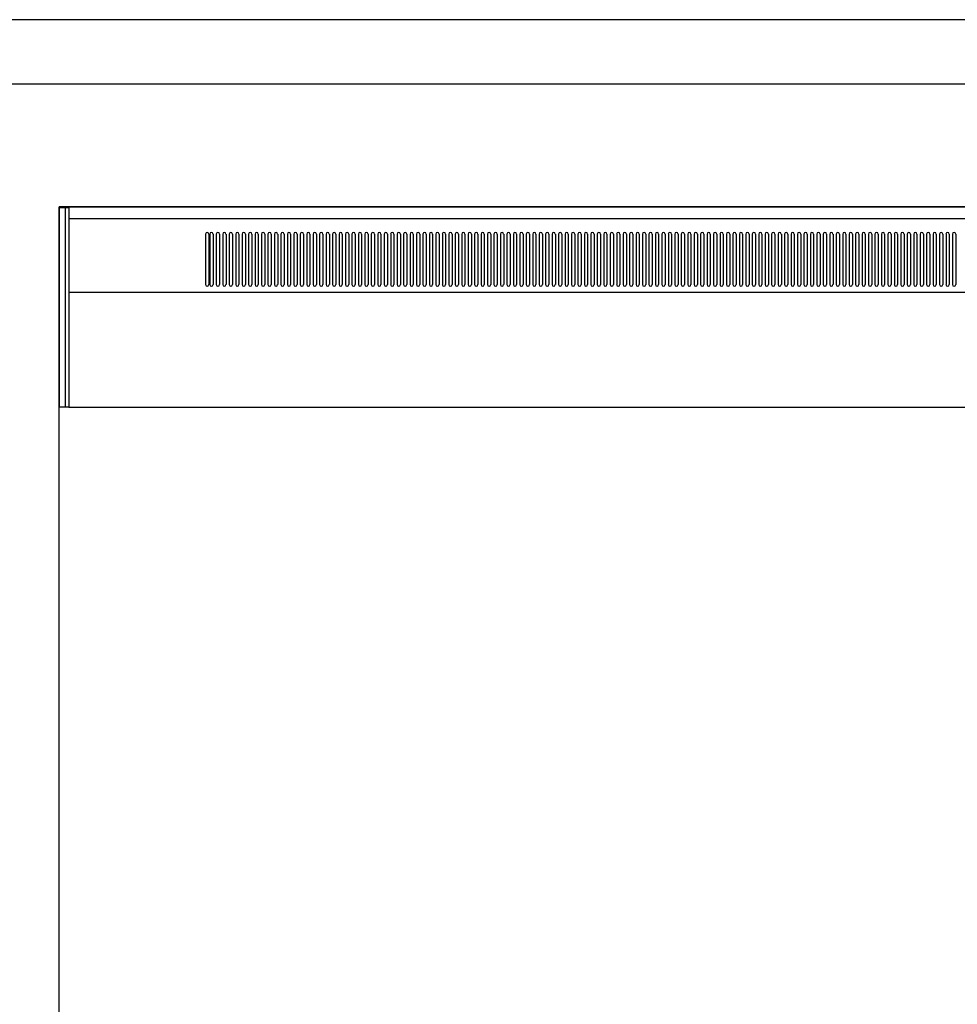
# Model space of a CAD drawing. Extents: x 0 to 1133, y 0 to 806.
# Drawn here: x 998 to 1020, y 749 to 772 of the extents above; entities that cross this region are included whole.
import ezdxf

# ---------------------------------------------------------------- set-up
doc = ezdxf.new("R2010")
doc.units = 0
doc.layers.add('YKK_A1', color=4, linetype='CONTINUOUS', lineweight=30)

msp = doc.modelspace()

# ---------------------------------------------------------------- linework, layer by layer
at = {"layer": 'YKK_A1'}
for p, q in [((1042.065, 772.288), (954.565, 772.288)), ((1040.815, 770.788), (955.815, 770.788)), ((999.315, 698.738), (999.315, 767.938)), ((1038.565, 767.938), (999.315, 767.938)), ((999.315, 767.923), (999.54, 767.923)), ((999.315, 767.923), (999.315, 763.288)), ((999.44, 767.938), (1038.44, 767.938)), ((999.45, 767.923), (999.45, 763.288)), ((999.54, 767.923), (999.54, 763.288)), ((999.54, 767.673), (1038.34, 767.673)), ((1002.715, 767.308), (1002.715, 766.133)), ((1002.79, 767.308), (1002.79, 766.133)), ((1002.815, 767.308), (1002.815, 766.133)), ((1002.89, 767.308), (1002.89, 766.133)), ((1002.965, 767.308), (1002.965, 766.133)), ((1003.04, 767.308), (1003.04, 766.133)), ((1003.115, 767.308), (1003.115, 766.133)), ((1003.19, 767.308), (1003.19, 766.133)), ((1003.265, 767.308), (1003.265, 766.133)), ((1003.34, 767.308), (1003.34, 766.133)), ((1003.415, 767.308), (1003.415, 766.133)), ((1003.49, 767.308), (1003.49, 766.133)), ((1003.565, 767.308), (1003.565, 766.133)), ((1003.64, 767.308), (1003.64, 766.133)), ((1003.715, 767.308), (1003.715, 766.133)), ((1003.79, 767.308), (1003.79, 766.133)), ((1003.865, 767.308), (1003.865, 766.133)), ((1003.94, 767.308), (1003.94, 766.133)), ((1004.015, 767.308), (1004.015, 766.133)), ((1004.09, 767.308), (1004.09, 766.133)), ((1004.165, 767.308), (1004.165, 766.133)), ((1004.24, 767.308), (1004.24, 766.133)), ((1004.315, 767.308), (1004.315, 766.133)), ((1004.39, 767.308), (1004.39, 766.133)), ((1004.465, 767.308), (1004.465, 766.133)), ((1004.54, 767.308), (1004.54, 766.133)), ((1004.615, 767.308), (1004.615, 766.133)), ((1004.69, 767.308), (1004.69, 766.133)), ((1004.765, 767.308), (1004.765, 766.133)), ((1004.84, 767.308), (1004.84, 766.133)), ((1004.915, 767.308), (1004.915, 766.133)), ((1004.99, 767.308), (1004.99, 766.133)), ((1005.065, 767.308), (1005.065, 766.133)), ((1005.14, 767.308), (1005.14, 766.133)), ((1005.215, 767.308), (1005.215, 766.133)), ((1005.29, 767.308), (1005.29, 766.133)), ((1005.365, 767.308), (1005.365, 766.133)), ((1005.44, 767.308), (1005.44, 766.133)), ((1005.515, 767.308), (1005.515, 766.133)), ((1005.59, 767.308), (1005.59, 766.133)), ((1005.665, 767.308), (1005.665, 766.133)), ((1005.74, 767.308), (1005.74, 766.133)), ((1005.815, 767.308), (1005.815, 766.133)), ((1005.89, 767.308), (1005.89, 766.133)), ((1005.965, 767.308), (1005.965, 766.133)), ((1006.04, 767.308), (1006.04, 766.133)), ((1006.115, 767.308), (1006.115, 766.133)), ((1006.19, 767.308), (1006.19, 766.133)), ((1006.265, 767.308), (1006.265, 766.133)), ((1006.34, 767.308), (1006.34, 766.133)), ((1006.415, 767.308), (1006.415, 766.133)), ((1006.49, 767.308), (1006.49, 766.133)), ((1006.565, 767.308), (1006.565, 766.133)), ((1006.64, 767.308), (1006.64, 766.133)), ((1006.715, 767.308), (1006.715, 766.133)), ((1006.79, 767.308), (1006.79, 766.133)), ((1006.865, 767.308), (1006.865, 766.133)), ((1006.94, 767.308), (1006.94, 766.133)), ((1007.015, 767.308), (1007.015, 766.133)), ((1007.09, 767.308), (1007.09, 766.133)), ((1007.165, 767.308), (1007.165, 766.133)), ((1007.24, 767.308), (1007.24, 766.133)), ((1007.315, 767.308), (1007.315, 766.133)), ((1007.39, 767.308), (1007.39, 766.133)), ((1007.465, 767.308), (1007.465, 766.133)), ((1007.54, 767.308), (1007.54, 766.133)), ((1007.615, 767.308), (1007.615, 766.133)), ((1007.69, 767.308), (1007.69, 766.133)), ((1007.765, 767.308), (1007.765, 766.133)), ((1007.84, 767.308), (1007.84, 766.133)), ((1007.915, 767.308), (1007.915, 766.133)), ((1007.99, 767.308), (1007.99, 766.133)), ((1008.065, 767.308), (1008.065, 766.133)), ((1008.14, 767.308), (1008.14, 766.133)), ((1008.215, 767.308), (1008.215, 766.133)), ((1008.29, 767.308), (1008.29, 766.133)), ((1008.365, 767.308), (1008.365, 766.133)), ((1008.44, 767.308), (1008.44, 766.133)), ((1008.515, 767.308), (1008.515, 766.133)), ((1008.59, 767.308), (1008.59, 766.133)), ((1008.665, 767.308), (1008.665, 766.133)), ((1008.74, 767.308), (1008.74, 766.133)), ((1008.815, 767.308), (1008.815, 766.133)), ((1008.89, 767.308), (1008.89, 766.133)), ((1008.965, 767.308), (1008.965, 766.133)), ((1009.04, 767.308), (1009.04, 766.133)), ((1009.115, 767.308), (1009.115, 766.133)), ((1009.19, 767.308), (1009.19, 766.133)), ((1009.265, 767.308), (1009.265, 766.133)), ((1009.34, 767.308), (1009.34, 766.133)), ((1009.415, 767.308), (1009.415, 766.133)), ((1009.49, 767.308), (1009.49, 766.133)), ((1009.565, 767.308), (1009.565, 766.133)), ((1009.64, 767.308), (1009.64, 766.133)), ((1009.715, 767.308), (1009.715, 766.133)), ((1009.79, 767.308), (1009.79, 766.133)), ((1009.865, 767.308), (1009.865, 766.133)), ((1009.94, 767.308), (1009.94, 766.133)), ((1010.015, 767.308), (1010.015, 766.133)), ((1010.09, 767.308), (1010.09, 766.133)), ((1010.165, 767.308), (1010.165, 766.133)), ((1010.24, 767.308), (1010.24, 766.133)), ((1010.315, 767.308), (1010.315, 766.133)), ((1010.39, 767.308), (1010.39, 766.133)), ((1010.465, 767.308), (1010.465, 766.133)), ((1010.54, 767.308), (1010.54, 766.133)), ((1010.615, 767.308), (1010.615, 766.133)), ((1010.69, 767.308), (1010.69, 766.133)), ((1010.765, 767.308), (1010.765, 766.133)), ((1010.84, 767.308), (1010.84, 766.133)), ((1010.915, 767.308), (1010.915, 766.133)), ((1010.99, 767.308), (1010.99, 766.133)), ((1011.065, 767.308), (1011.065, 766.133)), ((1011.14, 767.308), (1011.14, 766.133)), ((1011.215, 767.308), (1011.215, 766.133)), ((1011.29, 767.308), (1011.29, 766.133)), ((1011.365, 767.308), (1011.365, 766.133)), ((1011.44, 767.308), (1011.44, 766.133)), ((1011.515, 767.308), (1011.515, 766.133)), ((1011.59, 767.308), (1011.59, 766.133)), ((1011.665, 767.308), (1011.665, 766.133)), ((1011.74, 767.308), (1011.74, 766.133)), ((1011.815, 767.308), (1011.815, 766.133)), ((1011.89, 767.308), (1011.89, 766.133)), ((1011.965, 767.308), (1011.965, 766.133)), ((1012.04, 767.308), (1012.04, 766.133)), ((1012.115, 767.308), (1012.115, 766.133)), ((1012.19, 767.308), (1012.19, 766.133)), ((1012.265, 767.308), (1012.265, 766.133)), ((1012.34, 767.308), (1012.34, 766.133)), ((1012.415, 767.308), (1012.415, 766.133)), ((1012.49, 767.308), (1012.49, 766.133)), ((1012.565, 767.308), (1012.565, 766.133)), ((1012.64, 767.308), (1012.64, 766.133)), ((1012.715, 767.308), (1012.715, 766.133)), ((1012.79, 767.308), (1012.79, 766.133)), ((1012.865, 767.308), (1012.865, 766.133)), ((1012.94, 767.308), (1012.94, 766.133)), ((1013.015, 767.308), (1013.015, 766.133)), ((1013.09, 767.308), (1013.09, 766.133)), ((1013.165, 767.308), (1013.165, 766.133)), ((1013.24, 767.308), (1013.24, 766.133)), ((1013.315, 767.308), (1013.315, 766.133)), ((1013.39, 767.308), (1013.39, 766.133)), ((1013.465, 767.308), (1013.465, 766.133)), ((1013.54, 767.308), (1013.54, 766.133)), ((1013.615, 767.308), (1013.615, 766.133)), ((1013.69, 767.308), (1013.69, 766.133)), ((1013.765, 767.308), (1013.765, 766.133)), ((1013.84, 767.308), (1013.84, 766.133)), ((1013.915, 767.308), (1013.915, 766.133)), ((1013.99, 767.308), (1013.99, 766.133)), ((1014.065, 767.308), (1014.065, 766.133)), ((1014.14, 767.308), (1014.14, 766.133)), ((1014.215, 767.308), (1014.215, 766.133)), ((1014.29, 767.308), (1014.29, 766.133)), ((1014.365, 767.308), (1014.365, 766.133)), ((1014.44, 767.308), (1014.44, 766.133)), ((1014.515, 767.308), (1014.515, 766.133)), ((1014.59, 767.308), (1014.59, 766.133)), ((1014.665, 767.308), (1014.665, 766.133)), ((1014.74, 767.308), (1014.74, 766.133)), ((1014.815, 767.308), (1014.815, 766.133)), ((1014.89, 767.308), (1014.89, 766.133)), ((1014.965, 767.308), (1014.965, 766.133)), ((1015.04, 767.308), (1015.04, 766.133)), ((1015.115, 767.308), (1015.115, 766.133)), ((1015.19, 767.308), (1015.19, 766.133)), ((1015.265, 767.308), (1015.265, 766.133)), ((1015.34, 767.308), (1015.34, 766.133)), ((1015.415, 767.308), (1015.415, 766.133)), ((1015.49, 767.308), (1015.49, 766.133)), ((1015.565, 767.308), (1015.565, 766.133)), ((1015.64, 767.308), (1015.64, 766.133)), ((1015.715, 767.308), (1015.715, 766.133)), ((1015.79, 767.308), (1015.79, 766.133)), ((1015.865, 767.308), (1015.865, 766.133)), ((1015.94, 767.308), (1015.94, 766.133)), ((1016.015, 767.308), (1016.015, 766.133)), ((1016.09, 767.308), (1016.09, 766.133)), ((1016.165, 767.308), (1016.165, 766.133)), ((1016.24, 767.308), (1016.24, 766.133)), ((1016.315, 767.308), (1016.315, 766.133)), ((1016.39, 767.308), (1016.39, 766.133)), ((1016.465, 767.308), (1016.465, 766.133)), ((1016.54, 767.308), (1016.54, 766.133)), ((1016.615, 767.308), (1016.615, 766.133)), ((1016.69, 767.308), (1016.69, 766.133)), ((1016.765, 767.308), (1016.765, 766.133)), ((1016.84, 767.308), (1016.84, 766.133)), ((1016.915, 767.308), (1016.915, 766.133)), ((1016.99, 767.308), (1016.99, 766.133)), ((1017.065, 767.308), (1017.065, 766.133)), ((1017.14, 767.308), (1017.14, 766.133)), ((1017.215, 767.308), (1017.215, 766.133)), ((1017.29, 767.308), (1017.29, 766.133)), ((1017.365, 767.308), (1017.365, 766.133)), ((1017.44, 767.308), (1017.44, 766.133)), ((1017.515, 767.308), (1017.515, 766.133)), ((1017.59, 767.308), (1017.59, 766.133)), ((1017.665, 767.308), (1017.665, 766.133)), ((1017.74, 767.308), (1017.74, 766.133)), ((1017.815, 767.308), (1017.815, 766.133)), ((1017.89, 767.308), (1017.89, 766.133)), ((1017.965, 767.308), (1017.965, 766.133)), ((1018.04, 767.308), (1018.04, 766.133)), ((1018.115, 767.308), (1018.115, 766.133)), ((1018.19, 767.308), (1018.19, 766.133)), ((1018.265, 767.308), (1018.265, 766.133)), ((1018.34, 767.308), (1018.34, 766.133)), ((1018.415, 767.308), (1018.415, 766.133)), ((1018.49, 767.308), (1018.49, 766.133)), ((1018.565, 767.308), (1018.565, 766.133)), ((1018.64, 767.308), (1018.64, 766.133)), ((1018.715, 767.308), (1018.715, 766.133)), ((1018.79, 767.308), (1018.79, 766.133)), ((1018.865, 767.308), (1018.865, 766.133)), ((1018.94, 767.308), (1018.94, 766.133)), ((1019.015, 767.308), (1019.015, 766.133)), ((1019.09, 767.308), (1019.09, 766.133)), ((1019.165, 767.308), (1019.165, 766.133)), ((1019.24, 767.308), (1019.24, 766.133)), ((1019.315, 767.308), (1019.315, 766.133)), ((1019.39, 767.308), (1019.39, 766.133)), ((1019.465, 767.308), (1019.465, 766.133)), ((1019.54, 767.308), (1019.54, 766.133)), ((1019.615, 767.308), (1019.615, 766.133)), ((1019.69, 767.308), (1019.69, 766.133)), ((1019.765, 767.308), (1019.765, 766.133)), ((1019.84, 767.308), (1019.84, 766.133)), ((1019.915, 767.308), (1019.915, 766.133)), ((1019.99, 767.308), (1019.99, 766.133)), ((1020.065, 767.308), (1020.065, 766.133)), ((1020.14, 767.308), (1020.14, 766.133)), ((999.54, 765.958), (1038.34, 765.958)), ((999.54, 763.288), (999.315, 763.288)), ((999.54, 763.288), (1038.44, 763.288))]:
    msp.add_line(p, q, dxfattribs=at)
for centre, start, end in [((1002.752, 767.308), 0, 180), ((1002.852, 767.308), 0, 180), ((1003.002, 767.308), 0, 180), ((1003.152, 767.308), 0, 180), ((1003.302, 767.308), 0, 180), ((1003.452, 767.308), 0, 180), ((1003.602, 767.308), 0, 180), ((1003.752, 767.308), 0, 180), ((1003.902, 767.308), 0, 180), ((1004.052, 767.308), 0, 180), ((1004.202, 767.308), 0, 180), ((1004.352, 767.308), 0, 180), ((1004.502, 767.308), 0, 180), ((1004.652, 767.308), 0, 180), ((1004.802, 767.308), 0, 180), ((1004.952, 767.308), 0, 180), ((1005.102, 767.308), 0, 180), ((1005.252, 767.308), 0, 180), ((1005.402, 767.308), 0, 180), ((1005.552, 767.308), 0, 180), ((1005.702, 767.308), 0, 180), ((1005.852, 767.308), 0, 180), ((1006.002, 767.308), 0, 180), ((1006.152, 767.308), 0, 180), ((1006.302, 767.308), 0, 180), ((1006.452, 767.308), 0, 180), ((1006.602, 767.308), 0, 180), ((1006.752, 767.308), 0, 180), ((1006.902, 767.308), 0, 180), ((1007.052, 767.308), 0, 180), ((1007.202, 767.308), 0, 180), ((1007.352, 767.308), 0, 180), ((1007.502, 767.308), 0, 180), ((1007.652, 767.308), 0, 180), ((1007.802, 767.308), 0, 180), ((1007.952, 767.308), 0, 180), ((1008.102, 767.308), 0, 180), ((1008.252, 767.308), 0, 180), ((1008.402, 767.308), 0, 180), ((1008.552, 767.308), 0, 180), ((1008.702, 767.308), 0, 180), ((1008.852, 767.308), 0, 180), ((1009.002, 767.308), 0, 180), ((1009.152, 767.308), 0, 180), ((1009.302, 767.308), 0, 180), ((1009.452, 767.308), 0, 180), ((1009.602, 767.308), 0, 180), ((1009.752, 767.308), 0, 180), ((1009.902, 767.308), 0, 180), ((1010.052, 767.308), 0, 180), ((1010.202, 767.308), 0, 180), ((1010.352, 767.308), 0, 180), ((1010.502, 767.308), 0, 180), ((1010.652, 767.308), 0, 180), ((1010.802, 767.308), 0, 180), ((1010.952, 767.308), 0, 180), ((1011.102, 767.308), 0, 180), ((1011.252, 767.308), 0, 180), ((1011.402, 767.308), 0, 180), ((1011.552, 767.308), 0, 180), ((1011.702, 767.308), 0, 180), ((1011.852, 767.308), 0, 180), ((1012.002, 767.308), 0, 180), ((1012.152, 767.308), 0, 180), ((1012.302, 767.308), 0, 180), ((1012.452, 767.308), 0, 180), ((1012.602, 767.308), 0, 180), ((1012.752, 767.308), 0, 180), ((1012.902, 767.308), 0, 180), ((1013.052, 767.308), 0, 180), ((1013.202, 767.308), 0, 180), ((1013.352, 767.308), 0, 180), ((1013.502, 767.308), 0, 180), ((1013.652, 767.308), 0, 180), ((1013.802, 767.308), 0, 180), ((1013.952, 767.308), 0, 180), ((1014.102, 767.308), 0, 180), ((1014.252, 767.308), 0, 180), ((1014.402, 767.308), 0, 180), ((1014.552, 767.308), 0, 180), ((1014.702, 767.308), 0, 180), ((1014.852, 767.308), 0, 180), ((1015.002, 767.308), 0, 180), ((1015.152, 767.308), 0, 180), ((1015.302, 767.308), 0, 180), ((1015.452, 767.308), 0, 180), ((1015.602, 767.308), 0, 180), ((1015.752, 767.308), 0, 180), ((1015.902, 767.308), 0, 180), ((1016.052, 767.308), 0, 180), ((1016.202, 767.308), 0, 180), ((1016.352, 767.308), 0, 180), ((1016.502, 767.308), 0, 180), ((1016.652, 767.308), 0, 180), ((1016.802, 767.308), 0, 180), ((1016.952, 767.308), 0, 180), ((1017.102, 767.308), 0, 180), ((1017.252, 767.308), 0, 180), ((1017.402, 767.308), 0, 180), ((1017.552, 767.308), 0, 180), ((1017.702, 767.308), 0, 180), ((1017.852, 767.308), 0, 180), ((1018.002, 767.308), 0, 180), ((1018.152, 767.308), 0, 180), ((1018.302, 767.308), 0, 180), ((1018.452, 767.308), 0, 180), ((1018.602, 767.308), 0, 180), ((1018.752, 767.308), 0, 180), ((1018.902, 767.308), 0, 180), ((1019.052, 767.308), 0, 180), ((1019.202, 767.308), 0, 180), ((1019.352, 767.308), 0, 180), ((1019.502, 767.308), 0, 180), ((1019.652, 767.308), 0, 180), ((1019.802, 767.308), 0, 180), ((1019.952, 767.308), 0, 180), ((1020.102, 767.308), 0, 180), ((1002.752, 766.133), 180, 0), ((1002.852, 766.133), 180, 0), ((1003.002, 766.133), 180, 0), ((1003.152, 766.133), 180, 0), ((1003.302, 766.133), 180, 0), ((1003.452, 766.133), 180, 0), ((1003.602, 766.133), 180, 0), ((1003.752, 766.133), 180, 0), ((1003.902, 766.133), 180, 0), ((1004.052, 766.133), 180, 0), ((1004.202, 766.133), 180, 0), ((1004.352, 766.133), 180, 0), ((1004.502, 766.133), 180, 0), ((1004.652, 766.133), 180, 0), ((1004.802, 766.133), 180, 0), ((1004.952, 766.133), 180, 0), ((1005.102, 766.133), 180, 0), ((1005.252, 766.133), 180, 0), ((1005.402, 766.133), 180, 0), ((1005.552, 766.133), 180, 0), ((1005.702, 766.133), 180, 0), ((1005.852, 766.133), 180, 0), ((1006.002, 766.133), 180, 0), ((1006.152, 766.133), 180, 0), ((1006.302, 766.133), 180, 0), ((1006.452, 766.133), 180, 0), ((1006.602, 766.133), 180, 0), ((1006.752, 766.133), 180, 0), ((1006.902, 766.133), 180, 0), ((1007.052, 766.133), 180, 0), ((1007.202, 766.133), 180, 0), ((1007.352, 766.133), 180, 0), ((1007.502, 766.133), 180, 0), ((1007.652, 766.133), 180, 0), ((1007.802, 766.133), 180, 0), ((1007.952, 766.133), 180, 0), ((1008.102, 766.133), 180, 0), ((1008.252, 766.133), 180, 0), ((1008.402, 766.133), 180, 0), ((1008.552, 766.133), 180, 0), ((1008.702, 766.133), 180, 0), ((1008.852, 766.133), 180, 0), ((1009.002, 766.133), 180, 0), ((1009.152, 766.133), 180, 0), ((1009.302, 766.133), 180, 0), ((1009.452, 766.133), 180, 0), ((1009.602, 766.133), 180, 0), ((1009.752, 766.133), 180, 0), ((1009.902, 766.133), 180, 0), ((1010.052, 766.133), 180, 0), ((1010.202, 766.133), 180, 0), ((1010.352, 766.133), 180, 0), ((1010.502, 766.133), 180, 0), ((1010.652, 766.133), 180, 0), ((1010.802, 766.133), 180, 0), ((1010.952, 766.133), 180, 0), ((1011.102, 766.133), 180, 0), ((1011.252, 766.133), 180, 0), ((1011.402, 766.133), 180, 0), ((1011.552, 766.133), 180, 0), ((1011.702, 766.133), 180, 0), ((1011.852, 766.133), 180, 0), ((1012.002, 766.133), 180, 0), ((1012.152, 766.133), 180, 0), ((1012.302, 766.133), 180, 0), ((1012.452, 766.133), 180, 0), ((1012.602, 766.133), 180, 0), ((1012.752, 766.133), 180, 0), ((1012.902, 766.133), 180, 0), ((1013.052, 766.133), 180, 0), ((1013.202, 766.133), 180, 0), ((1013.352, 766.133), 180, 0), ((1013.502, 766.133), 180, 0), ((1013.652, 766.133), 180, 0), ((1013.802, 766.133), 180, 0), ((1013.952, 766.133), 180, 0), ((1014.102, 766.133), 180, 0), ((1014.252, 766.133), 180, 0), ((1014.402, 766.133), 180, 0), ((1014.552, 766.133), 180, 0), ((1014.702, 766.133), 180, 0), ((1014.852, 766.133), 180, 0), ((1015.002, 766.133), 180, 0), ((1015.152, 766.133), 180, 0), ((1015.302, 766.133), 180, 0), ((1015.452, 766.133), 180, 0), ((1015.602, 766.133), 180, 0), ((1015.752, 766.133), 180, 0), ((1015.902, 766.133), 180, 0), ((1016.052, 766.133), 180, 0), ((1016.202, 766.133), 180, 0), ((1016.352, 766.133), 180, 0), ((1016.502, 766.133), 180, 0), ((1016.652, 766.133), 180, 0), ((1016.802, 766.133), 180, 0), ((1016.952, 766.133), 180, 0), ((1017.102, 766.133), 180, 0), ((1017.252, 766.133), 180, 0), ((1017.402, 766.133), 180, 0), ((1017.552, 766.133), 180, 0), ((1017.702, 766.133), 180, 0), ((1017.852, 766.133), 180, 0), ((1018.002, 766.133), 180, 0), ((1018.152, 766.133), 180, 0), ((1018.302, 766.133), 180, 0), ((1018.452, 766.133), 180, 0), ((1018.602, 766.133), 180, 0), ((1018.752, 766.133), 180, 0), ((1018.902, 766.133), 180, 0), ((1019.052, 766.133), 180, 0), ((1019.202, 766.133), 180, 0), ((1019.352, 766.133), 180, 0), ((1019.502, 766.133), 180, 0), ((1019.652, 766.133), 180, 0), ((1019.802, 766.133), 180, 0), ((1019.952, 766.133), 180, 0), ((1020.102, 766.133), 180, 0)]:
    msp.add_arc(centre, 0.0375, start, end, dxfattribs=at)

doc.saveas('drawing.dxf')
